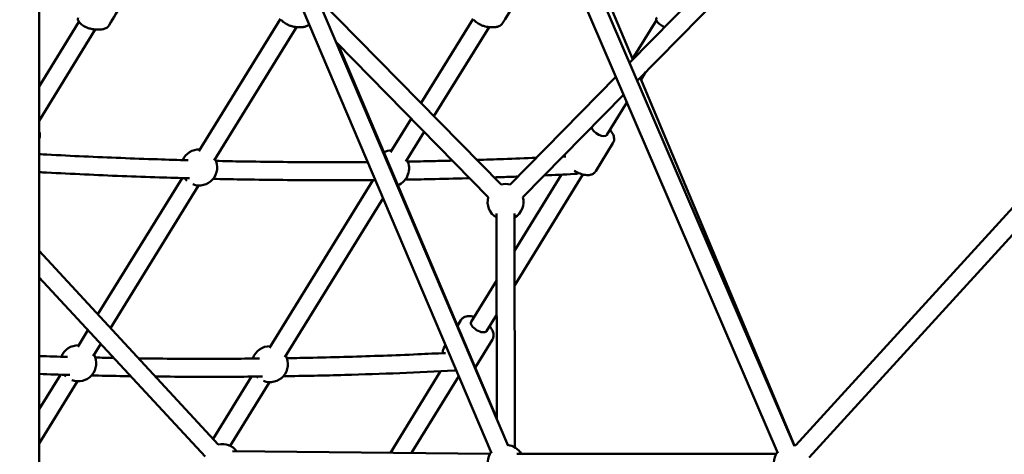
# Model space of a CAD drawing. Units: millimetres. Extents: x -2672 to 26384, y 0 to 36165.
# Drawn here: x 2376 to 3469, y 14826 to 15309 of the extents above; entities that cross this region are included whole.
import ezdxf

# ---------------------------------------------------------------- set-up
doc = ezdxf.new("R2010")
doc.units = ezdxf.units.MM
doc.layers.add('MD_Visible', color=7, linetype='Continuous', lineweight=50)
doc.styles.get("Standard").update_dxf_attribs({"font": 'arial.ttf'})
doc.dimstyles.new('asd', dxfattribs={"dimtxt": 300, "dimasz": 100, "dimexe": 1.25, "dimexo": 0.625, "dimgap": 80, "dimtad": 1, "dimdec": 0, "dimlfac": 0.1, "dimrnd": 5, "dimtxsty": 'Standard', "dimcen": 0, "dimse1": 1, "dimse2": 1, "dimclre": 6, "dimadec": 0, "dimazin": 0, "dimtfac": 1, "dimtdec": 0, "dimtix": 1, "dimtmove": 2, "dimatfit": 3, "dimfxl": 1, "dimarcsym": 0})

# ---------------------------------------------------------------- blocks, each defined once
blk = doc.blocks.new('CustomObjectsInViewport4_0')
at = {"layer": 'MD_Visible', "extrusion": (0, 1, 0)}
for p, q in [((4535.4, 13461), (4535.4, 16514)), ((5056, 14834.9), (4832.1, 15361.5)), ((5190.8, 15260.7), (5294.3, 15366.2)), ((5037.7, 14827), (4813.3, 15354.6)), ((5127.9, 15356.3), (5355.5, 14826.9)), ((5199.3, 15240.8), (5312.9, 15356.7)), ((5152.6, 15349.5), (5373.9, 14834.8)), ((5194.5, 15264.5), (5159.1, 15349)), ((4843.9, 15333.7), (5048.2, 15125.6)), ((4579.3, 15306.5), (4535.4, 15234.7)), ((4580.5, 15308.4), (4580.5, 15308.4)), ((4803.2, 15309.8), (4712.4, 15162.7)), ((5017.1, 15309.8), (4959.3, 15216.2)), ((5220.7, 15308.2), (5194.2, 15265.1)), ((4597.5, 15297.9), (4535.4, 15196.4)), ((4821, 15300.5), (4729.5, 15152.2)), ((5034.9, 15300.5), (4973.7, 15201.5)), ((4865.3, 15283.3), (5034, 15111.6)), ((4867.3, 15281.3), (5043.3, 14865.4)), ((5058.2, 15125.6), (5175.6, 15245.3)), ((5373.8, 14836), (5202.8, 15244.5)), ((5208.6, 15250.3), (5203.7, 15242.4)), ((5072.5, 15111.6), (5184.2, 15225.4)), ((5187.9, 15216.7), (5165.8, 15180.6)), ((4948.4, 15198.7), (4925.5, 15161.6)), ((4962.9, 15184), (4942.5, 15151.1)), ((5153.5, 15140.5), (5172.4, 15171.4)), ((4693.9, 15132.7), (4600.4, 14981.3)), ((5115.3, 15136.6), (5063.2, 15051.8)), ((5138.9, 15136.8), (5063.3, 15013.6)), ((4712.3, 15124.5), (4614.5, 14966)), ((4906.3, 15130.6), (4791, 14944.1)), ((4917.2, 15110.2), (4808, 14933.6)), ((5616.8, 15100.3), (5375.4, 14835.6)), ((5043.3, 14864.9), (5043.2, 15093.4)), ((5063.3, 14833.4), (5063.2, 15093.5)), ((5631.5, 15086.7), (5390.1, 14822.1)), ((4535.4, 15051.7), (4734.1, 14836.5)), ((4535.4, 15022.2), (4719.5, 14823)), ((5043.3, 15019.2), (5014.9, 14973)), ((5043.3, 14981), (5031.9, 14962.6)), ((4999.7, 14968.4), (5003.6, 14974.8)), ((4589.5, 14963.6), (4578.1, 14945.1)), ((4603.6, 14948.3), (4595.1, 14934.6)), ((4984.7, 14943.9), (4986.6, 14947.1)), ((5019.6, 14922.5), (5038.6, 14953.3)), ((4559, 14914.1), (4535.4, 14875.9)), ((4981.1, 14917.9), (4925.4, 14827.3)), ((5001.3, 14912.6), (4948.7, 14827.1)), ((4578, 14906.8), (4535.4, 14837.8)), ((4771.2, 14912), (4728.4, 14842.8)), ((4790.9, 14905.9), (4747.2, 14835.1)), ((5036.1, 14826.2), (4750, 14829)), ((5353.8, 14826.1), (5065.5, 14826.2)), ((5353.8, 14826.2), (5212.2, 14826.1))]:
    blk.add_line(p, q, dxfattribs=at)
at = {"layer": 'MD_Visible', "extrusion": (1.22465e-16, 0, -1)}
for centre, start, end in [((-4712.9, 15144.5), 24.1993, 91.6833), ((-4712.9, 15144.5), 151.6833, 290.7693), ((-4926, 15143.3), 66.3242, 91.724), ((-4926, 15143.3), 151.724, 247.8047), ((-4712.9, 15144.5), 312.5972, 323.5954), ((-5053.2, 15106.2), 75.5225, 104.4551), ((-5053.2, 15106.2), 299.9825, 15.5225), ((-5053.2, 15106.2), 164.4551, 239.9825), ((-4578.6, 14926.8), 21.368, 91.6833), ((-4791.5, 14925.8), 17.9316, 91.724), ((-4578.6, 14926.8), 151.6833, 290.7693), ((-4791.5, 14925.8), 151.724, 290.8854), ((-4578.6, 14926.8), 312.5972, 320.1616), ((-4791.5, 14925.8), 312.5626, 316.3684), ((-4738.6, 14817), 77.2659, 143.4719), ((-5053.3, 14816.1), 209.6973, 36.5658), ((-5053.3, 14816.1), 96.5674, 149.6962), ((-5371.1, 14816.1), 254.9085, 36.7319), ((-5371.2, 14816.2), 96.088, 102.3621), ((-5371.1, 14816.1), 96.7319, 102.5634)]:
    blk.add_arc(centre, 20, start, end, dxfattribs=at)
at = {"layer": 'MD_Visible', "extrusion": (1.22465e-16, -6.16298e-33, -1)}
for centre, end_param in [((5157.3, 15185.9), 5.872633), ((5023.4, 14967.8), 6.283185)]:
    blk.add_ellipse(centre, major_axis=(-8.52, 5.23), ratio=0.470634, start_param=3.141593, end_param=end_param, dxfattribs=at)
at = {"layer": 'MD_Visible'}
for points, knots in [([(4651.1, 15353.5), (4651, 15353.4), (4650.8, 15353.3), (4650.7, 15353.1), (4650.6, 15353), (4650.3, 15352.8), (4650.2, 15352.7), (4649.9, 15352.4), (4649.8, 15352.2), (4649.4, 15351.8), (4649.1, 15351.6), (4648, 15350.5), (4647.3, 15349.7), (4644.9, 15347.3), (4643.3, 15345.6), (4637.1, 15338.6), (4632.7, 15333.1), (4622.8, 15319.3), (4617.8, 15311.1), (4613.2, 15302.8)], [0, 0, 0, 0, 0.061295, 0.061295, 0.119363, 0.119363, 0.180268, 0.180268, 0.240197, 0.240197, 0.364856, 0.364856, 0.738788, 0.738788, 1.525966, 1.525966, 3.889677, 3.889677, 7.314484, 7.314484, 7.314484, 7.314484]), ([(5090.4, 15355.3), (5090.2, 15355.1), (5090.1, 15355), (5089.8, 15354.8), (5089.7, 15354.6), (5089.5, 15354.4), (5089.4, 15354.3), (5089.2, 15354.2), (5089.1, 15354), (5088.8, 15353.8), (5088.7, 15353.7), (5088.2, 15353.2), (5087.9, 15352.9), (5086.5, 15351.6), (5085.4, 15350.6), (5081.3, 15346.5), (5078.3, 15343.3), (5066.8, 15330.3), (5059.1, 15319.6), (5051.7, 15307.8), (5050.8, 15306.3), (5049.9, 15304.8)], [0, 0, 0, 0, 0.067396, 0.067396, 0.145563, 0.145563, 0.177004, 0.177004, 0.230094, 0.230094, 0.283864, 0.283864, 0.445281, 0.445281, 0.929003, 0.929003, 2.380809, 2.380809, 6.692259, 6.692259, 7.311106, 7.311106, 7.311106, 7.311106]), ([(4579.4, 15306.5), (4578.9, 15307), (4578.6, 15307.7), (4578.3, 15308.6), (4578.3, 15308.9), (4578.2, 15309.7), (4578.3, 15310.2), (4578.5, 15310.7), (4578.5, 15310.8), (4578.6, 15311)], [0.0055603, 0.0055603, 0.0055603, 0.0055603, 0.2150669, 0.2150669, 0.3080332, 0.3080332, 0.4605031, 0.4605031, 0.4985414, 0.4985414, 0.4985414, 0.4985414]), ([(4613.2, 15302.8), (4612.7, 15302), (4612.2, 15301.3), (4610.8, 15300.1), (4610, 15299.6), (4608.1, 15298.7), (4607, 15298.4), (4603.9, 15297.8), (4601.8, 15297.7), (4598, 15297.8), (4596.1, 15298), (4592.7, 15298.6), (4591.2, 15299), (4588.7, 15299.8), (4587.7, 15300.2), (4586.4, 15300.9), (4586, 15301.1), (4585.3, 15301.4), (4585, 15301.6), (4583.9, 15302.2), (4583.2, 15302.8), (4581.8, 15303.9), (4581.2, 15304.4), (4580.2, 15305.5), (4579.8, 15306), (4579.4, 15306.5)], [0, 0, 0, 0, 0.317053, 0.317053, 0.658497, 0.658497, 1.112641, 1.112641, 1.886647, 1.886647, 2.534357, 2.534357, 3.019205, 3.019205, 3.349745, 3.349745, 3.477336, 3.477336, 3.572995, 3.572995, 3.861405, 3.861405, 4.113614, 4.113614, 4.325697, 4.325697, 4.325697, 4.325697]), ([(4835, 15303.6), (4834.7, 15303.3), (4834.5, 15303), (4833.4, 15302.2), (4832.6, 15301.8), (4830.7, 15301), (4829.6, 15300.7), (4826.3, 15300.3), (4824.2, 15300.2), (4820.3, 15300.6), (4818.6, 15300.8), (4815.5, 15301.6), (4814.2, 15302), (4812.1, 15302.8), (4811.2, 15303.2), (4809.9, 15303.9), (4809.6, 15304.1), (4809, 15304.5), (4808.7, 15304.6), (4807.7, 15305.3), (4807, 15305.8), (4805.4, 15307.1), (4804.6, 15308), (4803.9, 15308.8)], [0.186176, 0.186176, 0.186176, 0.186176, 0.325095, 0.325095, 0.669789, 0.669789, 1.147605, 1.147605, 1.987074, 1.987074, 2.599067, 2.599067, 3.024767, 3.024767, 3.321876, 3.321876, 3.441184, 3.441184, 3.530631, 3.530631, 3.800193, 3.800193, 4.166259, 4.166259, 4.166259, 4.166259]), ([(5049.9, 15304.8), (5049.4, 15304), (5048.8, 15303.3), (5047.3, 15302.2), (5046.5, 15301.8), (5044.6, 15301), (5043.5, 15300.7), (5040.2, 15300.3), (5038.1, 15300.2), (5034.2, 15300.6), (5032.5, 15300.8), (5029.4, 15301.6), (5028.1, 15302), (5026, 15302.8), (5025.1, 15303.2), (5023.8, 15303.9), (5023.5, 15304.1), (5022.9, 15304.5), (5022.7, 15304.6), (5021.7, 15305.3), (5020.9, 15305.8), (5019.3, 15307.1), (5018.5, 15308), (5017.8, 15308.8)], [0, 0, 0, 0, 0.325095, 0.325095, 0.669789, 0.669789, 1.147605, 1.147605, 1.987074, 1.987074, 2.599067, 2.599067, 3.024767, 3.024767, 3.321876, 3.321876, 3.441184, 3.441184, 3.530631, 3.530631, 3.800193, 3.800193, 4.166259, 4.166259, 4.166259, 4.166259]), ([(5221.9, 15306), (5221.4, 15306.6), (5221, 15307.2), (5220.7, 15308.2), (5220.6, 15308.5), (5220.5, 15309.3), (5220.5, 15309.8), (5220.7, 15310.6), (5220.8, 15310.9), (5221, 15311.2)], [0.003764, 0.003764, 0.003764, 0.003764, 0.2317144, 0.2317144, 0.3317784, 0.3317784, 0.4961939, 0.4961939, 0.588603, 0.588603, 0.588603, 0.588603]), ([(5229.8, 15300.4), (5229, 15300.8), (5228.3, 15301.2), (5227.3, 15301.7), (5227, 15301.9), (5226.4, 15302.3), (5226.2, 15302.4), (5225.2, 15303.1), (5224.5, 15303.6), (5223.2, 15304.7), (5222.6, 15305.3), (5222, 15306)], [3.0184198, 3.0184198, 3.0184198, 3.0184198, 3.2652169, 3.2652169, 3.3780692, 3.3780692, 3.4626757, 3.4626757, 3.7176043, 3.7176043, 4.0000567, 4.0000567, 4.0000567, 4.0000567]), ([(5172.4, 15171.4), (5173, 15172.3), (5173.4, 15173.4), (5173.8, 15175.7), (5173.8, 15176.9), (5173.2, 15179.6), (5172.7, 15181), (5171.2, 15183.7), (5170.2, 15184.9), (5169.2, 15186.1)], [5.4445452, 5.4445452, 5.4445452, 5.4445452, 5.6340005, 5.6340005, 5.8485997, 5.8485997, 6.1435752, 6.1435752, 6.4333059, 6.4333059, 6.4333059, 6.4333059]), ([(4535.4, 15176.3), (4535.7, 15177.1), (4536, 15177.8), (4536.3, 15179.8), (4536.2, 15181), (4535.9, 15182.9), (4535.7, 15183.6), (4535.4, 15184.3)], [5.4976453, 5.4976453, 5.4976453, 5.4976453, 5.6337805, 5.6337805, 5.8474039, 5.8474039, 5.992225, 5.992225, 5.992225, 5.992225]), ([(4535.4, 15159.3), (4538.2, 15159.1), (4541, 15159), (4557.6, 15158.1), (4571.3, 15157.4), (4598.7, 15156.1), (4612.4, 15155.6), (4639.6, 15154.5), (4653.2, 15154), (4678.1, 15153.2), (4689.4, 15152.8), (4700.7, 15152.5)], [4.65633342, 4.65633342, 4.65633342, 4.65633342, 4.65777203, 4.65777203, 4.66477946, 4.66477946, 4.67178689, 4.67178689, 4.67879431, 4.67879431, 4.68465387, 4.68465387, 4.68465387, 4.68465387]), ([(5021.5, 15152.9), (5031.3, 15153.2), (5041.1, 15153.5), (5063.1, 15154.3), (5075.2, 15154.8), (5087.4, 15155.3)], [4.74117326, 4.74117326, 4.74117326, 4.74117326, 4.74647239, 4.74647239, 4.75307223, 4.75307223, 4.75307223, 4.75307223]), ([(4731.6, 15151.8), (4741.3, 15151.5), (4751.1, 15151.3), (4774.3, 15151), (4787.7, 15150.8), (4814.4, 15150.5), (4827.7, 15150.4), (4854.3, 15150.4), (4867.6, 15150.4), (4887.2, 15150.5), (4893.7, 15150.5), (4900.1, 15150.5)], [4.68999365, 4.68999365, 4.68999365, 4.68999365, 4.69508553, 4.69508553, 4.70209497, 4.70209497, 4.7091044, 4.7091044, 4.71611384, 4.71611384, 4.71951905, 4.71951905, 4.71951905, 4.71951905]), ([(4944.4, 15151.1), (4953.9, 15151.2), (4963.3, 15151.4), (4979.9, 15151.8), (4987, 15151.9), (4994.2, 15152.1)], [4.727389323, 4.727389323, 4.727389323, 4.727389323, 4.732431866, 4.732431866, 4.736277033, 4.736277033, 4.736277033, 4.736277033]), ([(4535.4, 15139.3), (4538.1, 15139.1), (4540.8, 15139), (4557.6, 15138.1), (4571.6, 15137.4), (4599.5, 15136.1), (4613.4, 15135.5), (4641.2, 15134.4), (4655, 15133.9), (4680, 15133.1), (4691.1, 15132.8), (4702.1, 15132.5)], [4.65651782, 4.65651782, 4.65651782, 4.65651782, 4.65790304, 4.65790304, 4.66502312, 4.66502312, 4.6721432, 4.6721432, 4.67926328, 4.67926328, 4.68498932, 4.68498932, 4.68498932, 4.68498932]), ([(4728.4, 15131.8), (4738.6, 15131.6), (4748.7, 15131.4), (4772.8, 15131), (4786.7, 15130.8), (4814.5, 15130.5), (4828.4, 15130.4), (4856.1, 15130.4), (4869.9, 15130.4), (4891.9, 15130.5), (4900.3, 15130.5), (4908.6, 15130.6)], [4.68952512, 4.68952512, 4.68952512, 4.68952512, 4.69478902, 4.69478902, 4.70205686, 4.70205686, 4.7093247, 4.7093247, 4.71659254, 4.71659254, 4.72098658, 4.72098658, 4.72098658, 4.72098658]), ([(4941.7, 15131), (4951.1, 15131.2), (4960.5, 15131.3), (4983.3, 15131.8), (4996.7, 15132.1), (5011.1, 15132.6), (5012.2, 15132.6), (5013.3, 15132.6)], [4.72685507, 4.72685507, 4.72685507, 4.72685507, 4.73185436, 4.73185436, 4.73901991, 4.73901991, 4.73960583, 4.73960583, 4.73960583, 4.73960583]), ([(5040.5, 15133.5), (5043.7, 15133.6), (5046.8, 15133.7), (5055.6, 15134), (5061.3, 15134.2), (5066.9, 15134.4)], [4.744478941, 4.744478941, 4.744478941, 4.744478941, 4.746185468, 4.746185468, 4.749222668, 4.749222668, 4.749222668, 4.749222668]), ([(5134.4, 15138.3), (5133.5, 15138), (5132.7, 15137.8), (5131, 15137.4), (5130.1, 15137.3), (5129.3, 15137.3)], [0.5807271, 0.5807271, 0.5807271, 0.5807271, 0.8551601, 0.8551601, 1.1528628, 1.1528628, 1.1528628, 1.1528628]), ([(5153.5, 15140.5), (5152.9, 15139.6), (5152.1, 15138.7), (5150.3, 15137.4), (5149.2, 15136.9), (5146.6, 15136.1), (5145.1, 15136), (5141.5, 15136.1), (5139.5, 15136.5), (5135.5, 15137.8), (5133.5, 15138.6), (5130.9, 15140), (5130.2, 15140.4), (5129.5, 15140.8)], [0.83864, 0.83864, 0.83864, 0.83864, 1.028095, 1.028095, 1.242695, 1.242695, 1.53767, 1.53767, 1.915488, 1.915488, 2.284146, 2.284146, 2.414867, 2.414867, 2.414867, 2.414867]), ([(5018.3, 14978.5), (5018.2, 14978.5), (5018.2, 14978.6), (5016.1, 14979.1), (5014.1, 14979.3), (5010.3, 14979.2), (5008.4, 14978.7), (5005.5, 14977), (5004.5, 14976.1), (5003.7, 14974.9), (5003.7, 14974.8), (5003.6, 14974.8)], [7.5973772, 7.5973772, 7.5973772, 7.5973772, 7.6054806, 7.6054806, 7.9791829, 7.9791829, 8.3442121, 8.3442121, 8.5744056, 8.5744056, 8.5861379, 8.5861379, 8.5861379, 8.5861379]), ([(5038.6, 14953.3), (5039.2, 14954.3), (5039.5, 14955.4), (5039.9, 14957.6), (5039.9, 14958.8), (5039.4, 14961.5), (5038.8, 14962.9), (5037.3, 14965.6), (5036.4, 14966.9), (5035.3, 14968.1)], [5.4445452, 5.4445452, 5.4445452, 5.4445452, 5.6340005, 5.6340005, 5.8485997, 5.8485997, 6.1435752, 6.1435752, 6.4333059, 6.4333059, 6.4333059, 6.4333059]), ([(4810.4, 14932.5), (4820.1, 14932.6), (4829.7, 14932.8), (4852.4, 14933.3), (4865.4, 14933.6), (4891.4, 14934.4), (4904.4, 14934.8), (4930.2, 14935.7), (4943.1, 14936.2), (4966.1, 14937.3), (4976.3, 14937.7), (4986.4, 14938.2)], [4.727335, 4.727335, 4.727335, 4.727335, 4.73250351, 4.73250351, 4.7394987, 4.7394987, 4.74649389, 4.74649389, 4.75348908, 4.75348908, 4.75903614, 4.75903614, 4.75903614, 4.75903614]), ([(4983.5, 14938.1), (4983.4, 14938.7), (4983.4, 14939.3), (4983.5, 14941.2), (4983.9, 14942.6), (4984.6, 14943.8), (4984.7, 14943.9), (4984.7, 14943.9)], [3.6261913, 3.6261913, 3.6261913, 3.6261913, 3.738307, 3.738307, 3.9685005, 3.9685005, 3.9802327, 3.9802327, 3.9802327, 3.9802327]), ([(4645.7, 14932.3), (4653, 14932.2), (4660.2, 14932.1), (4680.8, 14931.9), (4694.1, 14931.8), (4720.6, 14931.8), (4733.8, 14931.8), (4758.1, 14931.9), (4769.1, 14932), (4780.1, 14932.1)], [4.69831556, 4.69831556, 4.69831556, 4.69831556, 4.70213103, 4.70213103, 4.70911565, 4.70911565, 4.71610028, 4.71610028, 4.7219635, 4.7219635, 4.7219635, 4.7219635]), ([(4593.3, 14913.3), (4603.8, 14913), (4614.3, 14912.8), (4628.8, 14912.6), (4632.8, 14912.5), (4636.8, 14912.4)], [4.689284105, 4.689284105, 4.689284105, 4.689284105, 4.69474022, 4.69474022, 4.696822317, 4.696822317, 4.696822317, 4.696822317]), ([(4806.3, 14912.4), (4829.2, 14912.8), (4851.9, 14913.2), (4915.5, 14915), (4956.1, 14916.6), (4996.4, 14918.7)], [4.72655981, 4.72655981, 4.72655981, 4.72655981, 4.73869747, 4.73869747, 4.7606761, 4.7606761, 4.7606761, 4.7606761]), ([(4998.6, 14918.9), (4998.5, 14918.9), (4998.5, 14918.9), (4997.8, 14918.8), (4997.2, 14918.8), (4996.4, 14918.7)], [0.4231952, 0.4231952, 0.4231952, 0.4231952, 0.428081, 0.428081, 0.5528263, 0.5528263, 0.5528263, 0.5528263]), ([(4664.4, 14912.1), (4693.3, 14911.8), (4722, 14911.7), (4761.6, 14911.9), (4772.5, 14912), (4783.4, 14912.1)], [4.70161479, 4.70161479, 4.70161479, 4.70161479, 4.71671885, 4.71671885, 4.72251069, 4.72251069, 4.72251069, 4.72251069])]:
    blk.add_open_spline(points, degree=3, knots=knots, dxfattribs=at)
for points in [[(4613.2, 15302.8), (4613.2, 15302.8), (4613.2, 15302.8), (4613.2, 15302.8)], [(5049.9, 15304.8), (5049.9, 15304.8), (5049.9, 15304.8), (5049.9, 15304.8)], [(5222, 15306), (5222, 15306), (5222, 15306), (5222, 15306)], [(5116.7, 15156.7), (5117.8, 15156.7), (5118.9, 15156.8), (5120, 15156.8)], [(5117.3, 15156.7), (5117.3, 15156.9), (5117.3, 15157.1), (5117.3, 15157.3)], [(5096.1, 15135.7), (5107.2, 15136.2), (5118.3, 15136.7), (5129.3, 15137.3)], [(4535.4, 14934.9), (4545.9, 14934.5), (4556.4, 14934.2), (4566.9, 14933.9)], [(4597.6, 14933.2), (4604.4, 14933), (4611.2, 14932.9), (4618, 14932.8)], [(4535.4, 14914.9), (4546.7, 14914.5), (4557.9, 14914.2), (4569.2, 14913.9)], [(4997.4, 14921.8), (4997.1, 14922), (4996.8, 14922.1), (4996.5, 14922.3)], [(5019.6, 14922.5), (5019.5, 14922.3), (5019.4, 14922.2), (5019.3, 14922)]]:
    blk.add_open_spline(points, degree=3, dxfattribs=at)
blk = doc.blocks.new('*D18')
at = {"color": 0, "lineweight": -2, "transparency": 16777216}
blk.add_line((-2241.9, 19372.4), (-2241.9, 13476), dxfattribs=at)
at = {"color": 0, "transparency": 16777216}
for points in [[(-2258.6, 19372.4), (-2225.2, 19372.4), (-2241.9, 19472.4)], [(-2258.6, 13476), (-2225.2, 13476), (-2241.9, 13376)]]:
    blk.add_solid(points, dxfattribs=at)
at = {"layer": 'Defpoints', "color": 0, "transparency": 16777216}
for p in [(4080.5, 19472.4), (-2241.9, 13376), (-2088.9, 13376)]:
    blk.add_point(p, dxfattribs=at)
at = {"color": 0, "transparency": 16777216, "insert": (-2475.1, 16424.2), "char_height": 300, "attachment_point": 5, "rotation": 90}
blk.add_mtext('610', dxfattribs=at)
blk = doc.blocks.new('*D20')
at = {"color": 0, "lineweight": -2, "transparency": 16777216}
blk.add_line((10160.4, 19672.4), (-1995.9, 19672.4), dxfattribs=at)
at = {"color": 0, "transparency": 16777216}
for points in [[(-1995.9, 19689), (-1995.9, 19655.7), (-2095.9, 19672.4)], [(10160.4, 19689), (10160.4, 19655.7), (10260.4, 19672.4)]]:
    blk.add_solid(points, dxfattribs=at)
at = {"layer": 'Defpoints', "color": 0, "transparency": 16777216}
for p in [(-2095.9, 19672.4), (-2095.9, 13383.6), (10260.4, 13383.6)]:
    blk.add_point(p, dxfattribs=at)
at = {"color": 0, "transparency": 16777216, "insert": (4082.3, 19905.6), "char_height": 300, "attachment_point": 5}
blk.add_mtext('1235', dxfattribs=at)
blk = doc.blocks.new('*D22')
at = {"color": 0, "lineweight": -2, "transparency": 16777216}
blk.add_line((11053.4, 15442.7), (11053.4, 13476), dxfattribs=at)
at = {"color": 0, "transparency": 16777216}
for points in [[(11036.7, 15442.7), (11070.1, 15442.7), (11053.4, 15542.7)], [(11036.7, 13476), (11070.1, 13476), (11053.4, 13376)]]:
    blk.add_solid(points, dxfattribs=at)
at = {"layer": 'Defpoints', "color": 0, "transparency": 16777216}
for p in [(1556.2, 15542.7), (10253.4, 13376), (11053.4, 13376)]:
    blk.add_point(p, dxfattribs=at)
at = {"color": 0, "transparency": 16777216, "insert": (10820.2, 14459.3), "char_height": 300, "attachment_point": 5, "rotation": 90}
blk.add_mtext('*215', dxfattribs=at)

msp = doc.modelspace()

# ---------------------------------------------------------------- block references
at = {"layer": 'MD_Visible'}
msp.add_blockref('CustomObjectsInViewport4_0', (-2138.1, 0), dxfattribs=at)

# ---------------------------------------------------------------- dimensions: what is measured, and where the dimension line sits
dim = msp.add_linear_dim(base=(-2095.9, 19672.4), p1=(10260.4, 13383.6), p2=(-2095.9, 13383.6), dimstyle='asd')
dim.commit()
dim.dimension.update_dxf_attribs({"geometry": '*D20', "text_midpoint": (4082.3, 19905.6)})
dim = msp.add_linear_dim(base=(-2241.9, 13376), p1=(4080.5, 19472.4), p2=(-2088.9, 13376), angle=90, dimstyle='asd')
dim.commit()
dim.dimension.update_dxf_attribs({"geometry": '*D18', "text_midpoint": (-2475.1, 16424.2)})
dim = msp.add_linear_dim(base=(11053.4, 13376), p1=(1556.2, 15542.7), p2=(10253.4, 13376), angle=90, dimstyle='asd', override={"dimpost": '*<>'})
dim.commit()
dim.dimension.update_dxf_attribs({"geometry": '*D22', "text_midpoint": (10820.2, 14459.3)})

doc.saveas('drawing.dxf')
